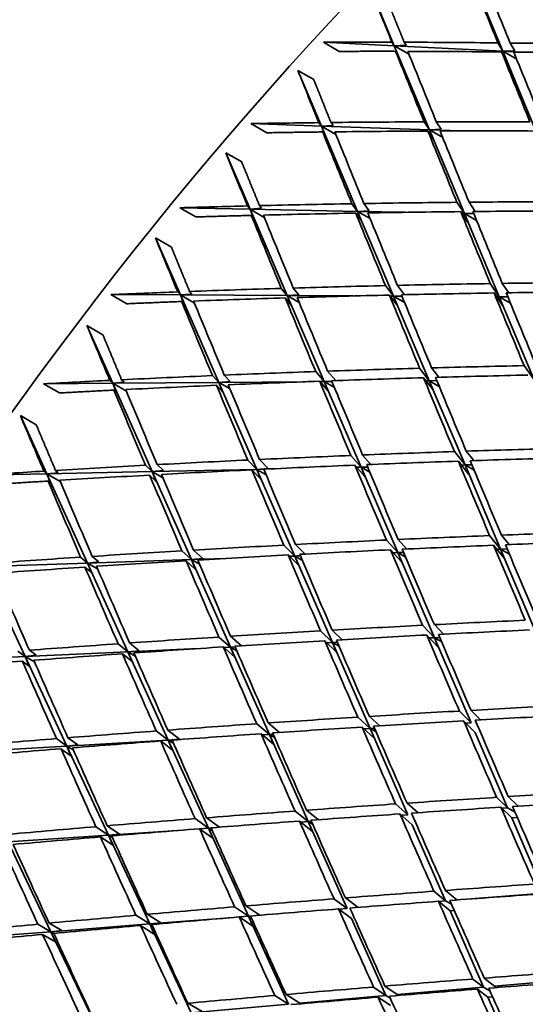
# Model space of a CAD drawing. Units: millimetres. Extents: x 0 to 1478, y 0 to 1758.
# Drawn here: x 1015 to 1019, y 458 to 467 of the extents above; entities that cross this region are included whole.
import ezdxf
from ezdxf import colors
from ezdxf.entities.mleader import LeaderData, LeaderLine
from ezdxf.math import Vec2, Vec3

# ---------------------------------------------------------------- set-up
doc = ezdxf.new("R2010")
doc.units = ezdxf.units.MM
doc.layers.add('DV6_Défaut', color=7, linetype='Continuous')
doc.layers.add('Défaut', color=7, linetype='Continuous')

# ---------------------------------------------------------------- blocks, each defined once
blk = doc.blocks.new('_DOT')
at = {"color": 0}
blk.add_line((0, 0), (-1, 0), dxfattribs=at)
at = {"color": 0, "const_width": 0.333}
blk.add_lwpolyline([(-0.1665, 0, 1), (0.1665, 0, 1)], format="xyb", close=True, dxfattribs=at)
blk = doc.blocks.new('SE5')
at = {"layer": 'DV6_Défaut', "color": 7, "linetype": 'Continuous', "lineweight": 35}
for p, q in [((1018.5611, 467.0522), (1018.8664, 466.3152)), ((1017.6955, 466.8525), (1017.8998, 466.3641)), ((1017.8998, 466.3641), (1017.2692, 466.396)), ((1017.2692, 466.396), (1017.4106, 466.3143)), ((1017.8791, 466.3962), (1017.8998, 466.3641)), ((1018.0049, 466.3692), (1017.9878, 466.3958)), ((1018.8226, 466.39), (1018.8664, 466.3152)), ((1018.9726, 466.3186), (1018.9315, 466.3888)), ((1017.8998, 466.3641), (1018.0049, 466.3692)), ((1017.8998, 466.3641), (1018.213, 465.6156)), ((1018.8664, 466.3152), (1017.8998, 466.3641)), ((1017.8998, 466.3641), (1017.9292, 466.2881)), ((1018.0311, 466.2883), (1017.8998, 466.3641)), ((1017.9292, 466.2881), (1017.912, 466.3147)), ((1018.8963, 466.2392), (1018.8552, 466.3095)), ((1018.8664, 466.3152), (1018.9726, 466.3186)), ((1018.8664, 466.3152), (1019.1701, 465.582)), ((1019.0119, 466.3079), (1018.8664, 466.3152)), ((1018.8664, 466.3152), (1018.8963, 466.2392)), ((1018.9902, 466.2437), (1018.8664, 466.3152)), ((1017.1826, 466.0631), (1017.0412, 466.1447)), ((1017.0412, 466.1447), (1017.2511, 465.6493)), ((1017.2511, 465.6493), (1016.6235, 465.6713)), ((1016.6235, 465.6713), (1016.7649, 465.5897)), ((1017.2291, 465.6799), (1017.2511, 465.6493)), ((1017.3552, 465.6557), (1017.3369, 465.6811)), ((1018.1661, 465.687), (1018.213, 465.6156)), ((1018.3183, 465.6203), (1018.2743, 465.6873)), ((1017.2511, 465.6493), (1017.3552, 465.6557)), ((1017.2511, 465.6493), (1017.5729, 464.89)), ((1018.213, 465.6156), (1017.2511, 465.6493)), ((1017.2511, 465.6493), (1017.281, 465.5716)), ((1017.3799, 465.5749), (1017.2511, 465.6493)), ((1017.281, 465.5716), (1017.2627, 465.597)), ((1018.2435, 465.5378), (1018.1994, 465.6049)), ((1018.213, 465.6156), (1018.3183, 465.6203)), ((1018.213, 465.6156), (1018.5246, 464.8709)), ((1018.4906, 465.6059), (1018.213, 465.6156)), ((1018.213, 465.6156), (1018.2435, 465.5378)), ((1018.331, 465.5475), (1018.213, 465.6156)), ((1016.5418, 465.3296), (1016.4004, 465.4112)), ((1016.4004, 465.4112), (1016.6163, 464.9093)), ((1018.4579, 464.9704), (1018.5246, 464.8709)), ((1018.6208, 464.889), (1018.5656, 464.9714)), ((1016.6163, 464.9093), (1015.9921, 464.9219)), ((1015.9921, 464.9219), (1016.1336, 464.8402)), ((1016.5929, 464.9383), (1016.6163, 464.9093)), ((1016.6163, 464.9093), (1016.7193, 464.9169)), ((1016.6163, 464.9093), (1016.9472, 464.14)), ((1017.5729, 464.89), (1016.6163, 464.9093)), ((1016.6163, 464.9093), (1016.6468, 464.8299)), ((1016.7427, 464.8363), (1016.6163, 464.9093)), ((1016.7193, 464.9169), (1016.7, 464.9409)), ((1017.5228, 464.9579), (1017.5729, 464.89)), ((1017.5729, 464.89), (1017.6772, 464.8959)), ((1017.5729, 464.89), (1017.893, 464.1346)), ((1017.9965, 464.8815), (1017.5729, 464.89)), ((1017.5729, 464.89), (1017.604, 464.8106)), ((1017.6851, 464.8252), (1017.5729, 464.89)), ((1017.6772, 464.8959), (1017.6302, 464.9597)), ((1018.5562, 464.7914), (1018.4918, 464.8877)), ((1016.6468, 464.8299), (1016.6274, 464.854)), ((1017.604, 464.8106), (1017.557, 464.8743)), ((1018.5246, 464.8709), (1018.5027, 464.8713)), ((1018.5246, 464.8709), (1018.6053, 464.8741)), ((1018.5246, 464.8709), (1018.835, 464.1291)), ((1018.6074, 464.8692), (1018.5246, 464.8709)), ((1018.5246, 464.8709), (1018.5562, 464.7914)), ((1018.632, 464.8089), (1018.5246, 464.8709)), ((1015.9158, 464.5718), (1015.7743, 464.6534)), ((1015.7743, 464.6534), (1015.9966, 464.1455)), ((1016.8941, 464.2042), (1016.9472, 464.14)), ((1017.0505, 464.1471), (1017.0006, 464.2074)), ((1017.8218, 464.2288), (1017.893, 464.1346)), ((1017.9916, 464.1478), (1017.9286, 464.2312)), ((1018.7545, 464.2468), (1018.835, 464.1291)), ((1018.9184, 464.1655), (1018.8617, 464.2484)), ((1015.9966, 464.1455), (1015.3764, 464.1491)), ((1015.3764, 464.1491), (1015.5178, 464.0674)), ((1015.972, 464.1729), (1015.9966, 464.1455)), ((1015.9966, 464.1455), (1016.0985, 464.1541)), ((1015.9966, 464.1455), (1016.3373, 463.3671)), ((1016.9472, 464.14), (1015.9966, 464.1455)), ((1015.9966, 464.1455), (1016.0278, 464.0645)), ((1016.1205, 464.074), (1015.9966, 464.1455)), ((1016.0985, 464.1541), (1016.0781, 464.1769)), ((1016.979, 464.059), (1016.9291, 464.1193)), ((1016.9472, 464.14), (1017.0505, 464.1471)), ((1016.9472, 464.14), (1017.2764, 463.3746)), ((1017.5338, 464.1366), (1016.9472, 464.14)), ((1016.9472, 464.14), (1016.979, 464.059)), ((1017.0537, 464.0785), (1016.9472, 464.14)), ((1017.9253, 464.0536), (1017.8564, 464.1447)), ((1017.893, 464.1346), (1017.864, 464.1347)), ((1017.893, 464.1346), (1017.9668, 464.1385)), ((1017.893, 464.1346), (1018.2118, 463.3822)), ((1017.9686, 464.1341), (1017.893, 464.1346)), ((1017.893, 464.1346), (1017.9253, 464.0536)), ((1017.9919, 464.0775), (1017.893, 464.1346)), ((1018.8677, 464.0481), (1018.7888, 464.1634)), ((1018.835, 464.1291), (1018.8121, 464.1293)), ((1018.835, 464.1291), (1018.9096, 464.132)), ((1018.835, 464.1291), (1019.1444, 463.3897)), ((1018.9109, 464.1287), (1018.835, 464.1291)), ((1018.835, 464.1291), (1018.8677, 464.0481)), ((1018.9343, 464.0718), (1018.835, 464.1291)), ((1016.0278, 464.0645), (1016.0073, 464.0873)), ((1015.3058, 463.7912), (1015.1643, 463.8728)), ((1015.1643, 463.8728), (1015.3933, 463.3595)), ((1018.1258, 463.4931), (1018.2118, 463.3822)), ((1018.2971, 463.4123), (1018.2321, 463.4961)), ((1019.0556, 463.5165), (1019.1444, 463.3897)), ((1015.4941, 463.3691), (1015.4725, 463.3905)), ((1016.2812, 463.4275), (1016.3373, 463.3671)), ((1016.4394, 463.3752), (1016.3867, 463.432)), ((1017.2008, 463.4635), (1017.2764, 463.3746)), ((1017.3784, 463.3831), (1017.3068, 463.4672)), ((1018.2453, 463.2996), (1018.1609, 463.4084)), ((1015.3933, 463.3595), (1014.7774, 463.3545)), ((1014.7774, 463.3545), (1014.9189, 463.2729)), ((1015.3674, 463.3853), (1015.3933, 463.3595)), ((1015.3933, 463.3595), (1015.4941, 463.3691)), ((1016.3373, 463.3671), (1015.3933, 463.3595)), ((1015.3933, 463.3595), (1015.7443, 462.5728)), ((1015.3933, 463.3595), (1015.4253, 463.277)), ((1015.5148, 463.2894), (1015.3933, 463.3595)), ((1016.3698, 463.2846), (1016.3172, 463.3413)), ((1016.3373, 463.3671), (1016.4394, 463.3752)), ((1017.1084, 463.3733), (1016.3373, 463.3671)), ((1016.3373, 463.3671), (1016.6762, 462.5926)), ((1016.3373, 463.3671), (1016.3698, 463.2846)), ((1016.438, 463.3089), (1016.3373, 463.3671)), ((1017.3095, 463.2921), (1017.2364, 463.378)), ((1017.2764, 463.3746), (1017.2395, 463.3743)), ((1017.2764, 463.3746), (1017.3434, 463.379)), ((1017.345, 463.3752), (1017.2764, 463.3746)), ((1017.2764, 463.3746), (1017.6044, 462.6123)), ((1017.2764, 463.3746), (1017.3095, 463.2921)), ((1017.367, 463.3224), (1017.2764, 463.3746)), ((1018.2118, 463.3822), (1018.1815, 463.3819)), ((1018.2118, 463.3822), (1018.278, 463.3855)), ((1018.2791, 463.3827), (1018.2118, 463.3822)), ((1018.2118, 463.3822), (1018.5297, 462.632)), ((1018.2118, 463.3822), (1018.2453, 463.2996)), ((1018.3006, 463.3309), (1018.2118, 463.3822)), ((1015.4253, 463.277), (1015.4038, 463.2984)), ((1014.713, 462.9894), (1014.5716, 463.071)), ((1014.5716, 463.071), (1014.8077, 462.5528)), ((1017.5129, 462.7164), (1017.6044, 462.6123)), ((1017.6924, 462.6363), (1017.6183, 462.7207)), ((1018.4347, 462.7511), (1018.5297, 462.632)), ((1018.6077, 462.6705), (1018.5405, 462.7547)), ((1015.6853, 462.6293), (1015.7443, 462.5728)), ((1015.8452, 462.5818), (1015.7899, 462.635)), ((1016.5963, 462.6758), (1016.6762, 462.5926)), ((1016.7785, 462.6003), (1016.7012, 462.6808)), ((1017.6386, 462.5284), (1017.549, 462.6304)), ((1017.6044, 462.6123), (1017.5656, 462.6115)), ((1017.6044, 462.6123), (1017.6622, 462.6159)), ((1017.6632, 462.6136), (1017.6044, 462.6123)), ((1017.6044, 462.6123), (1017.9313, 461.8523)), ((1017.6044, 462.6123), (1017.6386, 462.5284)), ((1017.6827, 462.5671), (1017.6044, 462.6123)), ((1018.5642, 462.5481), (1018.4703, 462.6658)), ((1018.5297, 462.632), (1018.4978, 462.6313)), ((1018.5297, 462.632), (1018.5905, 462.6349)), ((1018.5912, 462.6333), (1018.5297, 462.632)), ((1018.5297, 462.632), (1018.8469, 461.8834)), ((1018.5297, 462.632), (1018.5642, 462.5481)), ((1018.6115, 462.5848), (1018.5297, 462.632)), ((1014.8077, 462.5528), (1014.1965, 462.5398)), ((1014.7805, 462.577), (1014.8077, 462.5528)), ((1015.7443, 462.5728), (1014.8077, 462.5528)), ((1014.8077, 462.5528), (1014.9071, 462.5633)), ((1014.8077, 462.5528), (1015.1695, 461.7587)), ((1014.8077, 462.5528), (1014.8405, 462.4689)), ((1014.9267, 462.4841), (1014.8077, 462.5528)), ((1014.9071, 462.5633), (1014.8846, 462.5833)), ((1015.7777, 462.4888), (1015.7223, 462.5419)), ((1016.6762, 462.5926), (1015.7443, 462.5728)), ((1015.7443, 462.5728), (1015.8452, 462.5818)), ((1015.7443, 462.5728), (1016.0935, 461.79)), ((1015.7443, 462.5728), (1015.7777, 462.4888)), ((1015.8394, 462.5179), (1015.7443, 462.5728)), ((1016.7101, 462.5087), (1016.6328, 462.5891)), ((1016.6762, 462.5926), (1016.7785, 462.6003)), ((1016.7378, 462.5939), (1016.6762, 462.5926)), ((1016.6762, 462.5926), (1017.0138, 461.8212)), ((1016.6762, 462.5926), (1016.7101, 462.5087)), ((1016.7583, 462.5452), (1016.6762, 462.5926)), ((1014.8405, 462.4689), (1014.818, 462.4889)), ((1018.7483, 462.0032), (1018.8469, 461.8834)), ((1018.9232, 461.9228), (1018.8536, 462.0073)), ((1016.917, 461.9182), (1017.0138, 461.8212)), ((1017.1058, 461.8391), (1017.0214, 461.9237)), ((1017.8301, 461.9635), (1017.9313, 461.8523)), ((1018.012, 461.8837), (1017.935, 461.9683)), ((1018.8825, 461.7982), (1018.7844, 461.9172)), ((1015.2692, 461.7686), (1015.2112, 461.818)), ((1016.0094, 461.8675), (1016.0935, 461.79)), ((1016.1946, 461.7987), (1016.1133, 461.8736)), ((1017.049, 461.736), (1016.9541, 461.831)), ((1017.0138, 461.8212), (1016.9655, 461.8196)), ((1017.0138, 461.8212), (1017.0634, 461.8248)), ((1017.0642, 461.8229), (1017.0138, 461.8212)), ((1017.0138, 461.8212), (1017.3503, 461.0522)), ((1017.0138, 461.8212), (1017.049, 461.736)), ((1017.0816, 461.782), (1017.0138, 461.8212)), ((1017.9667, 461.7671), (1017.8668, 461.8769)), ((1017.9313, 461.8523), (1017.8904, 461.851)), ((1017.9313, 461.8523), (1017.9827, 461.8554)), ((1017.9833, 461.8541), (1017.9313, 461.8523)), ((1017.9313, 461.8523), (1018.2575, 461.0939)), ((1017.9313, 461.8523), (1017.9667, 461.7671)), ((1018.0011, 461.812), (1017.9313, 461.8523)), ((1018.8469, 461.8834), (1018.8133, 461.8823)), ((1018.8469, 461.8834), (1018.9046, 461.8861)), ((1018.9049, 461.8854), (1018.8469, 461.8834)), ((1018.8469, 461.8834), (1019.1638, 461.1355)), ((1018.9246, 461.8385), (1018.8469, 461.8834)), ((1018.8469, 461.8834), (1018.8825, 461.7982)), ((1015.1695, 461.7587), (1014.2408, 461.7272)), ((1014.2408, 461.7272), (1014.614, 460.9264)), ((1015.1077, 461.8112), (1015.1695, 461.7587)), ((1016.0935, 461.79), (1015.1695, 461.7587)), ((1015.1695, 461.7587), (1015.2692, 461.7686)), ((1015.1695, 461.7587), (1015.5295, 460.9685)), ((1015.1695, 461.7587), (1015.2038, 461.6734)), ((1015.2588, 461.7071), (1015.1695, 461.7587)), ((1016.1283, 461.7047), (1016.047, 461.7796)), ((1016.4028, 461.8005), (1016.0935, 461.79)), ((1016.0935, 461.79), (1016.1946, 461.7987)), ((1016.0935, 461.79), (1016.4413, 461.0104)), ((1016.0935, 461.79), (1016.1283, 461.7047)), ((1016.1672, 461.7474), (1016.0935, 461.79)), ((1015.2038, 461.6734), (1015.1458, 461.7228)), ((1018.1524, 461.205), (1018.2575, 461.0939)), ((1018.337, 461.1255), (1018.2567, 461.2103)), ((1017.2432, 461.1551), (1017.3503, 461.0522)), ((1017.4352, 461.0764), (1017.347, 461.1611)), ((1018.2941, 461.0074), (1018.1896, 461.1179)), ((1015.4413, 461.0401), (1015.5295, 460.9685)), ((1015.6294, 460.978), (1015.5441, 461.0472)), ((1016.3394, 461.1001), (1016.4413, 461.0104)), ((1016.5387, 461.0222), (1016.4427, 461.1067)), ((1017.3867, 460.9657), (1017.2809, 461.0674)), ((1017.3503, 461.0522), (1017.2992, 461.0498)), ((1017.3503, 461.0522), (1017.3925, 461.0551)), ((1017.393, 461.0541), (1017.3503, 461.0522)), ((1017.3503, 461.0522), (1017.6862, 460.2847)), ((1017.3503, 461.0522), (1017.3867, 460.9657)), ((1017.4081, 461.0188), (1017.3503, 461.0522)), ((1018.2575, 461.0939), (1018.2142, 461.0919)), ((1018.2575, 461.0939), (1018.3052, 461.0966)), ((1018.3054, 461.0961), (1018.2575, 461.0939)), ((1018.2575, 461.0939), (1018.5835, 460.3362)), ((1018.3224, 461.0564), (1018.2575, 461.0939)), ((1018.2575, 461.0939), (1018.2941, 461.0074)), ((1014.5495, 460.9749), (1014.614, 460.9264)), ((1015.5295, 460.9685), (1014.614, 460.9264)), ((1014.614, 460.9264), (1014.7124, 460.9371)), ((1014.7124, 460.9371), (1014.6518, 460.9827)), ((1015.5653, 460.882), (1015.48, 460.9512)), ((1016.1504, 460.997), (1015.5295, 460.9685)), ((1015.5295, 460.9685), (1015.6294, 460.978)), ((1015.5295, 460.9685), (1015.888, 460.1815)), ((1015.5295, 460.9685), (1015.5653, 460.882)), ((1015.5948, 460.9308), (1015.5295, 460.9685)), ((1016.4774, 460.9239), (1016.3776, 461.0119)), ((1016.4413, 461.0104), (1016.3823, 461.0077)), ((1016.4413, 461.0104), (1016.4828, 461.0138)), ((1016.4835, 461.0123), (1016.4413, 461.0104)), ((1016.4413, 461.0104), (1016.788, 460.2331)), ((1016.4413, 461.0104), (1016.4774, 460.9239)), ((1016.4986, 460.9773), (1016.4413, 461.0104)), ((1014.614, 460.9264), (1013.6939, 460.8841)), ((1014.6493, 460.8399), (1014.5887, 460.8855)), ((1014.614, 460.9264), (1014.9853, 460.1297)), ((1014.614, 460.9264), (1014.6493, 460.8399)), ((1014.6976, 460.8782), (1014.614, 460.9264)), ((1018.4796, 460.4413), (1018.5835, 460.3362)), ((1018.6672, 460.3623), (1018.5833, 460.4472)), ((1016.6752, 460.3277), (1016.788, 460.2331)), ((1016.8786, 460.2503), (1016.7779, 460.3347)), ((1017.5748, 460.3869), (1017.6862, 460.2847)), ((1017.7704, 460.3086), (1017.678, 460.3934)), ((1018.6211, 460.2486), (1018.5173, 460.3537)), ((1018.5835, 460.3362), (1018.5372, 460.3335)), ((1015.7812, 460.2638), (1015.888, 460.1815)), ((1015.988, 460.1907), (1015.8833, 460.2714)), ((1016.8255, 460.1455), (1016.714, 460.239)), ((1016.788, 460.2331), (1016.8211, 460.2358)), ((1016.8214, 460.2351), (1016.788, 460.2331)), ((1017.7238, 460.1971), (1017.613, 460.2987)), ((1017.6862, 460.2847), (1017.6317, 460.2816)), ((1017.6862, 460.2847), (1017.724, 460.2873)), ((1017.7242, 460.2869), (1017.6862, 460.2847)), ((1017.6862, 460.2847), (1018.0217, 459.518)), ((1017.7381, 460.2547), (1017.6862, 460.2847)), ((1017.6862, 460.2847), (1017.7238, 460.1971)), ((1018.6211, 460.2486), (1018.9094, 459.5785)), ((1014.8933, 460.1953), (1014.9853, 460.1297)), ((1015.888, 460.1815), (1014.9853, 460.1297)), ((1015.0839, 460.14), (1014.9949, 460.2034)), ((1015.9252, 460.0939), (1015.8205, 460.1746)), ((1015.888, 460.1815), (1015.988, 460.1907)), ((1016.0007, 460.188), (1015.888, 460.1815)), ((1015.888, 460.1815), (1016.2455, 459.3969)), ((1015.888, 460.1815), (1015.9252, 460.0939)), ((1015.9348, 460.1545), (1015.888, 460.1815)), ((1016.788, 460.2331), (1016.7252, 460.2295)), ((1016.788, 460.2331), (1017.134, 459.4575)), ((1016.788, 460.2331), (1016.8255, 460.1455)), ((1016.8338, 460.2067), (1016.788, 460.2331)), ((1014.9853, 460.1297), (1014.0789, 460.0777)), ((1015.0221, 460.0421), (1014.9331, 460.1055)), ((1014.9853, 460.1297), (1015.0839, 460.14)), ((1014.9853, 460.1297), (1015.3551, 459.3362)), ((1014.9853, 460.1297), (1015.0221, 460.0421)), ((1015.0421, 460.0969), (1014.9853, 460.1297)), ((1018.1114, 459.5362), (1018.0142, 459.6209)), ((1018.8114, 459.6729), (1018.9094, 459.5785)), ((1019.0028, 459.5944), (1018.9147, 459.6794)), ((1017.0166, 459.5506), (1017.134, 459.4575)), ((1017.2249, 459.4738), (1017.1187, 459.558)), ((1017.9115, 459.6139), (1018.0217, 459.518)), ((1018.9471, 459.4908), (1018.8497, 459.5847)), ((1018.9094, 459.5785), (1018.8597, 459.5751)), ((1018.9094, 459.5785), (1018.9748, 459.5407)), ((1016.1271, 459.4829), (1016.2455, 459.3969)), ((1016.3438, 459.4072), (1016.2286, 459.4909)), ((1017.1728, 459.3688), (1017.056, 459.4614)), ((1017.134, 459.4575), (1017.0667, 459.4529)), ((1017.134, 459.4575), (1017.1621, 459.4597)), ((1017.1622, 459.4594), (1017.134, 459.4575)), ((1017.134, 459.4575), (1017.4797, 458.6826)), ((1017.173, 459.435), (1017.134, 459.4575)), ((1017.134, 459.4575), (1017.1728, 459.3688)), ((1018.0605, 459.4293), (1017.9503, 459.5252)), ((1018.0217, 459.518), (1017.9633, 459.514)), ((1018.9952, 459.4936), (1018.9471, 459.4908)), ((1018.9471, 459.4908), (1019.2357, 458.82)), ((1015.2435, 459.411), (1015.3551, 459.3362)), ((1015.4538, 459.3462), (1015.3445, 459.4195)), ((1016.021, 459.3816), (1015.3551, 459.3362)), ((1016.2841, 459.3082), (1016.1671, 459.3933)), ((1016.2455, 459.3969), (1016.1692, 459.3917)), ((1016.2455, 459.3969), (1016.2695, 459.3991)), ((1016.2697, 459.3986), (1016.2455, 459.3969)), ((1016.2455, 459.3969), (1016.6022, 458.6139)), ((1016.2455, 459.3969), (1016.2841, 459.3082)), ((1016.2791, 459.3775), (1016.2455, 459.3969)), ((1018.0605, 459.4293), (1018.3573, 458.7512)), ((1015.3551, 459.3362), (1014.462, 459.2754)), ((1014.462, 459.2754), (1014.8436, 458.4762)), ((1015.3934, 459.2475), (1015.2841, 459.3208)), ((1015.3551, 459.3362), (1015.4538, 459.3462)), ((1015.3551, 459.3362), (1015.7238, 458.5451)), ((1015.3551, 459.3362), (1015.3934, 459.2475)), ((1015.3912, 459.3154), (1015.3551, 459.3362)), ((1018.2532, 458.8366), (1018.3573, 458.7512)), ((1018.4582, 458.7596), (1018.3553, 458.8441)), ((1017.3634, 458.7691), (1017.4797, 458.6826)), ((1017.5776, 458.6932), (1017.4649, 458.777)), ((1018.3961, 458.6626), (1018.2926, 458.7474)), ((1018.3573, 458.7512), (1018.294, 458.7463)), ((1018.3573, 458.7512), (1018.4096, 458.721)), ((1019.2357, 458.82), (1018.5441, 458.7659)), ((1016.4789, 458.6977), (1016.6022, 458.6139)), ((1016.7022, 458.6229), (1016.5798, 458.7061)), ((1017.5197, 458.593), (1017.4034, 458.6795)), ((1017.4797, 458.6826), (1017.407, 458.6769)), ((1018.4343, 458.6652), (1018.3961, 458.6626)), ((1018.3961, 458.6626), (1018.6931, 457.9838)), ((1015.6001, 458.6224), (1015.7238, 458.5451)), ((1015.8226, 458.5548), (1015.7004, 458.6313)), ((1016.4728, 458.6038), (1015.7238, 458.5451)), ((1016.6421, 458.5243), (1016.5195, 458.6077)), ((1016.6022, 458.6139), (1016.5199, 458.6074)), ((1016.6022, 458.6139), (1016.6206, 458.6155)), ((1016.6207, 458.6153), (1016.6022, 458.6139)), ((1016.6022, 458.6139), (1016.9586, 457.8316)), ((1016.628, 458.599), (1016.6022, 458.6139)), ((1016.6022, 458.6139), (1016.6421, 458.5243)), ((1017.5197, 458.593), (1017.8254, 457.9077)), ((1014.7274, 458.5433), (1014.8436, 458.4762)), ((1014.941, 458.4868), (1014.8271, 458.5526)), ((1015.7238, 458.5451), (1014.8436, 458.4762)), ((1014.8436, 458.4762), (1014.941, 458.4868)), ((1015.7636, 458.4555), (1015.6413, 458.5319)), ((1015.7238, 458.5451), (1015.8226, 458.5548)), ((1015.7238, 458.5451), (1016.0918, 457.7556)), ((1015.7238, 458.5451), (1015.7636, 458.4555)), ((1015.7452, 458.5328), (1015.7238, 458.5451)), ((1014.8436, 458.4762), (1013.9608, 458.4071)), ((1014.8831, 458.3866), (1014.7693, 458.4523)), ((1014.8436, 458.4762), (1015.2241, 457.6795)), ((1014.8436, 458.4762), (1014.8831, 458.3866)), ((1014.8689, 458.4617), (1014.8436, 458.4762)), ((1018.5998, 458.0553), (1018.6931, 457.9838)), ((1018.7935, 457.9926), (1018.7013, 458.0633)), ((1019.5626, 458.06), (1018.7935, 457.9926)), ((1017.7155, 457.9838), (1017.8254, 457.9077)), ((1017.9257, 457.9165), (1017.8164, 457.9921)), ((1018.6931, 457.9838), (1017.9257, 457.9165)), ((1018.732, 457.8949), (1018.6397, 457.9657)), ((1018.6931, 457.9838), (1018.7518, 457.9499)), ((1018.8, 457.9783), (1018.7935, 457.9926)), ((1016.8364, 457.9087), (1016.9586, 457.8316)), ((1017.0588, 457.8404), (1016.9367, 457.9174)), ((1017.8254, 457.9077), (1017.0588, 457.8404)), ((1017.8654, 457.818), (1017.7561, 457.8937)), ((1017.8254, 457.9077), (1017.8647, 457.885)), ((1017.9295, 457.9081), (1017.9257, 457.9165)), ((1018.7749, 457.8979), (1018.732, 457.8949)), ((1018.732, 457.8949), (1019.0297, 457.2147)), ((1016.1907, 457.7652), (1016.0625, 457.8392)), ((1016.9586, 457.8316), (1016.0918, 457.7556))]:
    blk.add_line(p, q, dxfattribs=at)
for centre, major_axis, ratio, start_param, end_param in [((1020.1315, 455.4233), (-11.125, -19.2691), 0.57735, 3.141593, 6.283185), ((1023.667, 453.382), (-11.25, -19.4856), 0.57735, 3.141593, 6.283185), ((1032.1523, 448.4831), (-11.125, -19.2691), 0.57735, 3.141593, 6.283185), ((1032.1523, 448.4831), (-11.25, -19.4856), 0.57735, 2.992383, 6.283185), ((1035.6878, 446.4418), (-11.125, -19.2691), 0.57735, 2.687995, 6.283185), ((1027.8312, 450.9779), (-15.3632, 34.7642), 0.059795, 1.065384, 1.085234), ((1027.9726, 450.8962), (-15.3632, 34.7642), 0.059795, 1.062794, 1.082652), ((1027.8312, 450.9779), (-15.8755, 34.9877), 0.079495, 1.064138, 1.078708), ((1027.8312, 450.9779), (-43.0779, 4.1519), 0.344703, -1.304587, -1.290017), ((1027.8312, 450.9779), (-43.0779, 4.1519), 0.344703, -1.327027, -1.307176), ((1027.8312, 450.9779), (-43.0779, 4.1519), 0.344703, -1.349467, -1.329609), ((1027.8312, 450.9779), (-15.8755, 34.9877), 0.079495, 1.081297, 1.101148), ((1027.9726, 450.8962), (-15.8755, 34.9877), 0.079495, 1.078708, 1.098566), ((1027.9726, 450.8962), (-43.0779, 4.1519), 0.344703, -1.324444, -1.304587), ((1027.8312, 450.9779), (-15.3632, 34.7642), 0.059795, 1.087817, 1.107674), ((1027.9726, 450.8962), (-15.3632, 34.7642), 0.059795, 1.085234, 1.105098), ((1027.9726, 450.8962), (-43.0779, 4.1519), 0.344703, -1.34689, -1.327027), ((1027.8312, 450.9779), (-16.3906, 35.1903), 0.098654, 1.079785, 1.094355), ((1027.8312, 450.9779), (-42.9539, 3.5551), 0.332305, -1.293994, -1.279424), ((1027.8312, 450.9779), (-42.9539, 3.5551), 0.332305, -1.316434, -1.296583), ((1027.8312, 450.9779), (-42.9539, 3.5551), 0.332305, -1.338874, -1.319016), ((1027.8312, 450.9779), (-16.3906, 35.1902), 0.098654, 1.096945, 1.116795), ((1027.9726, 450.8962), (-42.9539, 3.5551), 0.332305, -1.313852, -1.293994), ((1027.9726, 450.8962), (-16.3906, 35.1902), 0.098654, 1.094355, 1.114213), ((1027.8312, 450.9779), (-15.8755, 34.9877), 0.079495, 1.10373, 1.123588), ((1027.9726, 450.8962), (-42.9539, 3.5551), 0.332305, -1.336297, -1.316434), ((1027.9726, 450.8962), (-15.8755, 34.9877), 0.079495, 1.101148, 1.121012), ((1027.8312, 450.9779), (-16.9086, 35.3713), 0.117294, 1.095165, 1.109735), ((1027.8312, 450.9779), (-42.8081, 2.9763), 0.319524, -1.327893, -1.308035), ((1027.8312, 450.9779), (-42.8081, 2.9763), 0.319524, -1.350333, -1.330469), ((1027.8312, 450.9779), (-42.8081, 2.9763), 0.319524, -1.283013, -1.268443), ((1027.8312, 450.9779), (-42.8081, 2.9763), 0.319524, -1.305453, -1.285602), ((1027.9726, 450.8962), (-42.8081, 2.9763), 0.319524, -1.325317, -1.305453), ((1027.8312, 450.9779), (-15.8755, 34.9877), 0.079495, 1.126164, 1.146028), ((1027.9726, 450.8962), (-42.8081, 2.9763), 0.319524, -1.347761, -1.327893), ((1027.9726, 450.8962), (-15.8755, 34.9877), 0.079495, 1.123588, 1.143456), ((1027.8312, 450.9779), (-16.9086, 35.3713), 0.117294, 1.112325, 1.132175), ((1027.9726, 450.8962), (-42.8081, 2.9763), 0.319524, -1.302871, -1.283013), ((1027.9726, 450.8962), (-16.9086, 35.3713), 0.117294, 1.109735, 1.129593), ((1027.8312, 450.9779), (-16.3906, 35.1902), 0.098654, 1.119377, 1.139235), ((1027.9726, 450.8962), (-16.3906, 35.1902), 0.098654, 1.116795, 1.136659), ((1027.8312, 450.9779), (-17.4297, 35.5305), 0.135437, 1.110277, 1.124847), ((1027.8312, 450.9779), (-42.6408, 2.4151), 0.306361, -1.294095, -1.274245), ((1027.8312, 450.9779), (-42.6408, 2.4151), 0.306361, -1.316535, -1.296677), ((1027.8312, 450.9779), (-42.6408, 2.4151), 0.306361, -1.338975, -1.319112), ((1027.8312, 450.9779), (-42.6408, 2.4151), 0.306361, -1.361415, -1.341547), ((1027.8312, 450.9779), (-42.6408, 2.4151), 0.306361, -1.271655, -1.257085), ((1027.9726, 450.8962), (-42.6408, 2.4151), 0.306361, -1.291513, -1.271655), ((1027.9726, 450.8962), (-17.4297, 35.5305), 0.135437, 1.124847, 1.144704), ((1027.8312, 450.9779), (-16.9086, 35.3713), 0.117294, 1.134758, 1.154615), ((1027.9726, 450.8962), (-42.6408, 2.4151), 0.306361, -1.313959, -1.294095), ((1027.9726, 450.8962), (-16.9086, 35.3713), 0.117294, 1.132175, 1.152039), ((1027.8312, 450.9779), (-16.3906, 35.1902), 0.098654, 1.141811, 1.161675), ((1027.9726, 450.8962), (-42.6408, 2.4151), 0.306361, -1.336403, -1.316535), ((1027.9726, 450.8962), (-16.3906, 35.1903), 0.098654, 1.139235, 1.159103), ((1027.8312, 450.9779), (-15.8755, 34.9877), 0.079495, 1.1486, 1.168468), ((1027.9726, 450.8962), (-42.6408, 2.4151), 0.306361, -1.358847, -1.338975), ((1027.9726, 450.8962), (-15.8755, 34.9877), 0.079495, 1.146028, 1.165899), ((1027.8312, 450.9779), (-17.4297, 35.5305), 0.135437, 1.127436, 1.147287), ((1027.8312, 450.9779), (-17.9541, 35.6674), 0.153102, 1.125116, 1.139685), ((1027.8312, 450.9779), (-42.4525, 1.8713), 0.292817, -1.327252, -1.307388), ((1027.8312, 450.9779), (-42.4525, 1.8713), 0.292817, -1.349692, -1.329824), ((1027.8312, 450.9779), (-42.4525, 1.8713), 0.292817, -1.282372, -1.262522), ((1027.8312, 450.9779), (-42.4525, 1.8713), 0.292817, -1.304812, -1.284954), ((1027.9726, 450.8962), (-42.4525, 1.8713), 0.292817, -1.32468, -1.304812), ((1027.8312, 450.9779), (-16.3906, 35.1902), 0.098654, 1.164247, 1.184115), ((1027.9726, 450.8962), (-42.4525, 1.8713), 0.292817, -1.347123, -1.327252), ((1027.9726, 450.8962), (-16.3906, 35.1902), 0.098654, 1.161675, 1.181546), ((1027.8312, 450.9779), (-42.4525, 1.8713), 0.292818, -1.259932, -1.245362), ((1027.9726, 450.8962), (-42.4525, 1.8713), 0.292817, -1.27979, -1.259932), ((1027.9726, 450.8962), (-17.9541, 35.6674), 0.153102, 1.139685, 1.159543), ((1027.8312, 450.9779), (-17.4297, 35.5305), 0.135437, 1.149869, 1.169726), ((1027.9726, 450.8962), (-42.4525, 1.8713), 0.292817, -1.302236, -1.282372), ((1027.9726, 450.8962), (-17.4297, 35.5305), 0.135437, 1.147287, 1.16715), ((1027.8312, 450.9779), (-16.9086, 35.3713), 0.117294, 1.157192, 1.177055), ((1027.9726, 450.8962), (-16.9086, 35.3713), 0.117294, 1.154615, 1.174483), ((1027.8312, 450.9779), (-17.9541, 35.6674), 0.153102, 1.142275, 1.162125), ((1027.8312, 450.9779), (-18.482, 35.7817), 0.170305, 1.139678, 1.154247), ((1027.8312, 450.9779), (-42.2435, 1.3447), 0.278892, -1.360054, -1.340183), ((1027.8312, 450.9779), (-42.2435, 1.3447), 0.278891, -1.315174, -1.295311), ((1027.8312, 450.9779), (-42.2435, 1.3447), 0.278892, -1.337614, -1.317746), ((1027.9726, 450.8962), (-42.2435, 1.3447), 0.278892, -1.357488, -1.337614), ((1027.8312, 450.9779), (-42.2435, 1.3447), 0.278892, -1.270294, -1.250444), ((1027.8312, 450.9779), (-42.2435, 1.3447), 0.278891, -1.292734, -1.272877), ((1027.9726, 450.8962), (-42.2435, 1.3447), 0.278892, -1.312603, -1.292734), ((1027.8312, 450.9779), (-16.9086, 35.3713), 0.117294, 1.179627, 1.199495), ((1027.9726, 450.8962), (-42.2435, 1.3447), 0.278892, -1.335046, -1.315174), ((1027.9726, 450.8962), (-16.9086, 35.3713), 0.117294, 1.177055, 1.196927), ((1027.8312, 450.9779), (-16.3906, 35.1903), 0.098654, 1.186684, 1.206555), ((1027.9726, 450.8962), (-16.3906, 35.1902), 0.098654, 1.184115, 1.203988), ((1027.8312, 450.9779), (-42.2435, 1.3447), 0.278892, -1.247854, -1.233285), ((1027.9726, 450.8962), (-42.2435, 1.3447), 0.278892, -1.267712, -1.247855), ((1027.8312, 450.9779), (-17.9541, 35.6674), 0.153102, 1.164708, 1.184565), ((1027.9726, 450.8962), (-42.2435, 1.3447), 0.278892, -1.290158, -1.270294), ((1027.9726, 450.8962), (-17.9541, 35.6674), 0.153102, 1.162125, 1.181989), ((1027.8312, 450.9779), (-17.4297, 35.5305), 0.135437, 1.172303, 1.192166), ((1027.9726, 450.8962), (-17.4297, 35.5305), 0.135437, 1.169726, 1.189595), ((1027.8312, 450.9779), (-18.482, 35.7816), 0.170305, 1.156837, 1.176687), ((1027.9726, 450.8962), (-18.482, 35.7816), 0.170305, 1.154247, 1.174105), ((1027.8312, 450.9779), (-42.0141, 0.8351), 0.264581, -1.347633, -1.327762), ((1027.8312, 450.9779), (-42.0141, 0.8351), 0.264581, -1.370073, -1.3502), ((1027.8312, 450.9779), (-42.0141, 0.8351), 0.264581, -1.302753, -1.28289), ((1027.8312, 450.9779), (-42.0141, 0.8351), 0.264581, -1.325193, -1.305325), ((1027.9726, 450.8962), (-42.0141, 0.8351), 0.264581, -1.345067, -1.325193), ((1027.8312, 450.9779), (-16.3906, 35.1902), 0.098654, 1.209122, 1.228995), ((1027.9726, 450.8962), (-42.0141, 0.8351), 0.264581, -1.367507, -1.347633), ((1027.9726, 450.8962), (-16.3906, 35.1903), 0.098654, 1.206555, 1.226429), ((1027.8312, 450.9779), (-42.0141, 0.8351), 0.264581, -1.280313, -1.260456), ((1027.9726, 450.8962), (-42.0141, 0.8351), 0.264581, -1.300182, -1.280313), ((1027.8312, 450.9779), (-17.4297, 35.5305), 0.135437, 1.194738, 1.214606), ((1027.9726, 450.8962), (-42.0141, 0.8351), 0.264581, -1.322625, -1.302753), ((1027.9726, 450.8962), (-17.4297, 35.5305), 0.135437, 1.192166, 1.212038), ((1027.8312, 450.9779), (-16.9086, 35.3713), 0.117294, 1.202064, 1.221935), ((1027.9726, 450.8962), (-16.9086, 35.3713), 0.117294, 1.199495, 1.219368), ((1027.8312, 450.9779), (-42.0141, 0.8351), 0.264581, -1.257873, -1.238023), ((1027.9726, 450.8962), (-42.0141, 0.8351), 0.264581, -1.277737, -1.257873), ((1027.9726, 450.8962), (-18.4819, 35.7816), 0.170305, 1.176687, 1.196551), ((1027.8312, 450.9779), (-17.9541, 35.6674), 0.153102, 1.187142, 1.207005), ((1027.9726, 450.8962), (-17.9541, 35.6674), 0.153102, 1.184565, 1.204433), ((1027.9726, 450.8962), (-42.0141, 0.8351), 0.264581, -1.255291, -1.235433), ((1027.9726, 450.8962), (-19.0134, 35.8728), 0.187062, 1.168527, 1.188385), ((1027.8312, 450.9779), (-18.4819, 35.7816), 0.170305, 1.17927, 1.199127), ((1027.8312, 450.9779), (-41.7647, 0.342), 0.249881, -1.334879, -1.315008), ((1027.8312, 450.9779), (-41.7647, 0.342), 0.249881, -1.357319, -1.337446), ((1027.8312, 450.9779), (-41.7647, 0.342), 0.249881, -1.312439, -1.292571), ((1027.9726, 450.8962), (-41.7647, 0.342), 0.249881, -1.332313, -1.312439), ((1027.8312, 450.9779), (-16.9086, 35.3713), 0.117294, 1.224502, 1.244375), ((1027.9726, 450.8962), (-41.7647, 0.342), 0.249881, -1.354753, -1.334879), ((1027.9726, 450.8962), (-16.9086, 35.3713), 0.117294, 1.221935, 1.241809), ((1027.8312, 450.9779), (-41.7647, 0.342), 0.249881, -1.267559, -1.247702), ((1027.8312, 450.9779), (-41.7647, 0.342), 0.249881, -1.289999, -1.270136), ((1027.9726, 450.8962), (-41.7647, 0.342), 0.249881, -1.309871, -1.289999), ((1027.8312, 450.9779), (-17.4297, 35.5305), 0.135437, 1.217175, 1.237046), ((1027.9726, 450.8962), (-17.4297, 35.5305), 0.135437, 1.214606, 1.23448), ((1027.9726, 450.8962), (-41.7647, 0.342), 0.249881, -1.264983, -1.245119), ((1027.8312, 450.9779), (-18.4819, 35.7816), 0.170305, 1.201704, 1.221567), ((1027.9726, 450.8962), (-41.7647, 0.342), 0.249881, -1.287428, -1.267559), ((1027.9726, 450.8962), (-18.482, 35.7816), 0.170305, 1.199127, 1.218996), ((1027.8312, 450.9779), (-17.9541, 35.6674), 0.153102, 1.209577, 1.229445), ((1027.9726, 450.8962), (-17.9541, 35.6674), 0.153102, 1.207005, 1.226877), ((1027.9726, 450.8962), (-41.7647, 0.342), 0.249881, -1.242537, -1.22268), ((1027.8312, 450.9779), (-19.0134, 35.8728), 0.187062, 1.193549, 1.213407), ((1027.9726, 450.8962), (-19.0134, 35.8728), 0.187062, 1.190967, 1.210831), ((1027.8312, 450.9779), (-41.4956, -0.1347), 0.234788, -1.344242, -1.324369), ((1027.8312, 450.9779), (-41.4956, -0.1347), 0.234788, -1.366682, -1.346808), ((1027.8312, 450.9779), (-41.4956, -0.1347), 0.234788, -1.299363, -1.279494), ((1027.8312, 450.9779), (-41.4956, -0.1347), 0.234788, -1.321802, -1.301931), ((1027.9726, 450.8962), (-41.4956, -0.1347), 0.234788, -1.341676, -1.321802), ((1027.8312, 450.9779), (-16.9086, 35.3713), 0.117294, 1.246941, 1.266815), ((1027.9726, 450.8962), (-41.4956, -0.1347), 0.234788, -1.364116, -1.344242), ((1027.9726, 450.8962), (-16.9086, 35.3713), 0.117294, 1.244375, 1.264248), ((1027.8312, 450.9779), (-41.4956, -0.1347), 0.234788, -1.276923, -1.257059), ((1027.9726, 450.8962), (-41.4956, -0.1347), 0.234788, -1.296794, -1.276923), ((1027.8312, 450.9779), (-17.9541, 35.6674), 0.153102, 1.232014, 1.251885), ((1027.9726, 450.8962), (-41.4956, -0.1347), 0.234788, -1.319236, -1.299363), ((1027.9726, 450.8962), (-17.9541, 35.6674), 0.153102, 1.229445, 1.249319), ((1027.8312, 450.9779), (-17.4297, 35.5305), 0.135437, 1.239613, 1.259486), ((1027.9726, 450.8962), (-17.4297, 35.5305), 0.135437, 1.237046, 1.25692), ((1027.8312, 450.9779), (-41.4956, -0.1347), 0.234788, -1.254483, -1.234625), ((1027.9726, 450.8962), (-41.4956, -0.1347), 0.234788, -1.274351, -1.254483), ((1027.8312, 450.9779), (-18.482, 35.7816), 0.170305, 1.224139, 1.244007), ((1027.9726, 450.8962), (-18.4819, 35.7816), 0.170305, 1.221567, 1.241439), ((1027.9726, 450.8962), (-41.4956, -0.1347), 0.234788, -1.251906, -1.232043), ((1027.8312, 450.9779), (-19.0134, 35.8728), 0.187062, 1.215983, 1.235847), ((1027.9726, 450.8962), (-19.0134, 35.8728), 0.187062, 1.213407, 1.233275), ((1027.8312, 450.9779), (-41.2072, -0.5955), 0.219293, -1.375732, -1.355859), ((1027.8312, 450.9779), (-41.2072, -0.5955), 0.219293, -1.353292, -1.333418), ((1027.9726, 450.8962), (-41.2072, -0.5955), 0.219293, -1.373164, -1.353292), ((1027.8312, 450.9779), (-41.2072, -0.5955), 0.219293, -1.308412, -1.288541), ((1027.8312, 450.9779), (-41.2072, -0.5955), 0.219293, -1.330852, -1.310979), ((1027.9726, 450.8962), (-41.2072, -0.5955), 0.219293, -1.350726, -1.330852), ((1027.8312, 450.9779), (-16.9086, 35.3713), 0.117294, 1.269382, 1.289255), ((1027.9726, 450.8962), (-16.9086, 35.3713), 0.117294, 1.266815, 1.286686), ((1027.8312, 450.9779), (-41.2072, -0.5955), 0.219293, -1.285972, -1.266104), ((1027.9726, 450.8962), (-41.2072, -0.5955), 0.219293, -1.305846, -1.285972), ((1027.8312, 450.9779), (-17.9541, 35.6674), 0.153102, 1.254452, 1.274325), ((1027.9726, 450.8962), (-41.2072, -0.5955), 0.219293, -1.328286, -1.308412), ((1027.9726, 450.8962), (-17.9541, 35.6674), 0.153102, 1.251885, 1.271759), ((1027.8312, 450.9779), (-17.4297, 35.5305), 0.135437, 1.262052, 1.281926), ((1027.9726, 450.8962), (-17.4297, 35.5305), 0.135437, 1.259486, 1.27936), ((1027.8312, 450.9779), (-41.2072, -0.5955), 0.219293, -1.263532, -1.243669), ((1027.9726, 450.8962), (-41.2072, -0.5955), 0.219293, -1.283404, -1.263532), ((1027.8312, 450.9779), (-18.482, 35.7817), 0.170305, 1.246576, 1.266447), ((1027.9726, 450.8962), (-18.482, 35.7816), 0.170305, 1.244007, 1.263881), ((1027.9726, 450.8962), (-41.2072, -0.5955), 0.219293, -1.260961, -1.241092), ((1027.8312, 450.9779), (-19.0134, 35.8728), 0.187062, 1.238419, 1.258287), ((1027.9726, 450.8962), (-19.0134, 35.8728), 0.187062, 1.235847, 1.255718), ((1027.8312, 450.9779), (-19.5487, 35.9405), 0.203388, 1.229974, 1.249838), ((1027.9726, 450.8962), (-19.5487, 35.9405), 0.203388, 1.227398, 1.247266), ((1027.8312, 450.9779), (-40.8997, -1.0406), 0.203388, -1.339598, -1.319724), ((1027.8312, 450.9779), (-40.8997, -1.0406), 0.203388, -1.362038, -1.342164), ((1027.8312, 450.9779), (-40.8997, -1.0406), 0.203388, -1.317158, -1.297284), ((1027.9726, 450.8962), (-40.8997, -1.0406), 0.203388, -1.337031, -1.317158), ((1027.8312, 450.9779), (-17.4297, 35.5305), 0.135437, 1.284493, 1.304366), ((1027.9726, 450.8962), (-40.8997, -1.0406), 0.203388, -1.359469, -1.339598), ((1027.9726, 450.8962), (-17.4297, 35.5305), 0.135437, 1.281926, 1.301798), ((1027.8312, 450.9779), (-40.8997, -1.0406), 0.203388, -1.294718, -1.274846), ((1027.9726, 450.8962), (-40.8997, -1.0406), 0.203388, -1.314592, -1.294718), ((1027.8312, 450.9779), (-17.9541, 35.6674), 0.153102, 1.276891, 1.296765), ((1027.9726, 450.8962), (-17.9541, 35.6674), 0.153102, 1.274325, 1.294198), ((1027.8312, 450.9779), (-40.8997, -1.0406), 0.203388, -1.272278, -1.25241), ((1027.9726, 450.8962), (-40.8997, -1.0406), 0.203388, -1.292151, -1.272278), ((1027.8312, 450.9779), (-18.482, 35.7816), 0.170305, 1.269014, 1.288887), ((1027.9726, 450.8962), (-18.482, 35.7817), 0.170305, 1.266447, 1.286321), ((1027.8312, 450.9779), (-40.8997, -1.0406), 0.203388, -1.249838, -1.229974), ((1027.9726, 450.8962), (-40.8997, -1.0406), 0.203388, -1.269709, -1.249838), ((1027.8312, 450.9779), (-19.0134, 35.8728), 0.187062, 1.260856, 1.280727), ((1027.9726, 450.8962), (-19.0134, 35.8728), 0.187062, 1.258287, 1.27816), ((1027.9726, 450.8962), (-40.8997, -1.0406), 0.203388, -1.247266, -1.227398), ((1027.8312, 450.9779), (-19.5487, 35.9405), 0.203388, 1.25241, 1.272278), ((1027.9726, 450.8962), (-19.5487, 35.9405), 0.203388, 1.249838, 1.269709), ((1027.8312, 450.9779), (-40.5735, -1.4703), 0.187062, -1.348047, -1.328173), ((1027.8312, 450.9779), (-40.5735, -1.4703), 0.187062, -1.370487, -1.350615), ((1027.8312, 450.9779), (-40.5735, -1.4703), 0.187062, -1.325607, -1.305733), ((1027.9726, 450.8962), (-40.5735, -1.4703), 0.187062, -1.345478, -1.325607), ((1027.8312, 450.9779), (-17.4297, 35.5305), 0.135437, 1.306935, 1.326806), ((1027.9726, 450.8962), (-40.5735, -1.4703), 0.187062, -1.367915, -1.348047), ((1027.9726, 450.8962), (-17.4297, 35.5305), 0.135437, 1.304366, 1.324234), ((1027.8312, 450.9779), (-40.5735, -1.4703), 0.187062, -1.303167, -1.283294), ((1027.9726, 450.8962), (-40.5735, -1.4703), 0.187062, -1.32304, -1.303167), ((1027.8312, 450.9779), (-17.9541, 35.6674), 0.153102, 1.299332, 1.319205), ((1027.9726, 450.8962), (-17.9541, 35.6674), 0.153102, 1.296765, 1.316636)]:
    blk.add_ellipse(centre, major_axis=major_axis, ratio=ratio, start_param=start_param, end_param=end_param, dxfattribs=at)
for points in [[(1017.9878, 466.3958), (1017.912, 466.5839), (1017.8369, 466.7708)], [(1017.4106, 466.3143), (1017.6609, 466.3151), (1017.912, 466.3147)], [(1017.3369, 465.6811), (1017.2594, 465.8726), (1017.1826, 466.0631)], [(1016.7649, 465.5897), (1017.0134, 465.5938), (1017.2627, 465.597)], [(1016.7, 464.9409), (1016.6205, 465.1358), (1016.5418, 465.3296)], [(1016.1336, 464.8402), (1016.3801, 464.8476), (1016.6274, 464.854)], [(1016.0781, 464.1769), (1015.9965, 464.3748), (1015.9158, 464.5718)], [(1015.5178, 464.0674), (1015.7621, 464.0778), (1016.0073, 464.0873)], [(1015.4725, 463.3905), (1015.3887, 463.5913), (1015.3058, 463.7912)], [(1014.9189, 463.2729), (1015.1609, 463.2861), (1015.4038, 463.2984)], [(1014.8846, 462.5833), (1014.7983, 462.7868), (1014.713, 462.9894)], [(1014.338, 462.4582), (1014.5775, 462.4739), (1014.818, 462.4889)]]:
    blk.add_open_spline(points, degree=2, dxfattribs=at)

msp = doc.modelspace()

# ---------------------------------------------------------------- block references
at = {"layer": 'Défaut'}
msp.add_blockref('SE5', (0, 0), dxfattribs=at)

# ---------------------------------------------------------------- leaders
at = {"layer": 'Défaut', "color": 7, "linetype": 'Continuous', "lineweight": 18}
ml = msp.add_multileader_mtext('Standard', dxfattribs=at)
ml.set_content('{\\pxsm0.9;\\fSolid Edge ISO|b1||i0||c0|p34;\\W1.;01/04/2022\\P}', color=256)
ml.set_leader_properties()
ml.set_arrow_properties(name='DOT')
ml.build(insert=Vec2(0, 0))
ml.multileader.update_dxf_attribs({"leader_type": 0, "dogleg_length": 0, "arrow_head_size": 12})
ctx = ml.context
ctx.base_point, ctx.char_height, ctx.arrow_head_size, ctx.landing_gap_size = Vec3(1390.4074, 1750.7078), 12, 12, 4.2
notes = []
notes.append((ctx, [(0, (0, 0, 0), (0, 0), (1, 0), 1, [])]))
ctx.mtext.insert = Vec3(1392.4074, 1756.8279)
for ctx, leaders in notes:
    for number, flags, end, landing, length, lines in leaders:
        leader = LeaderData()
        leader.index, (leader.has_last_leader_line, leader.has_dogleg_vector, leader.attachment_direction) = number, flags
        leader.last_leader_point, leader.dogleg_vector, leader.dogleg_length = Vec3(end), Vec3(landing), length
        for number, points, colour, breaks in lines:
            line = LeaderLine()
            line.index, line.vertices, line.color, line.breaks = number, Vec3.list(points), colors.encode_raw_color(colour), breaks
            leader.lines.append(line)
        ctx.leaders.append(leader)

doc.saveas('drawing.dxf')
